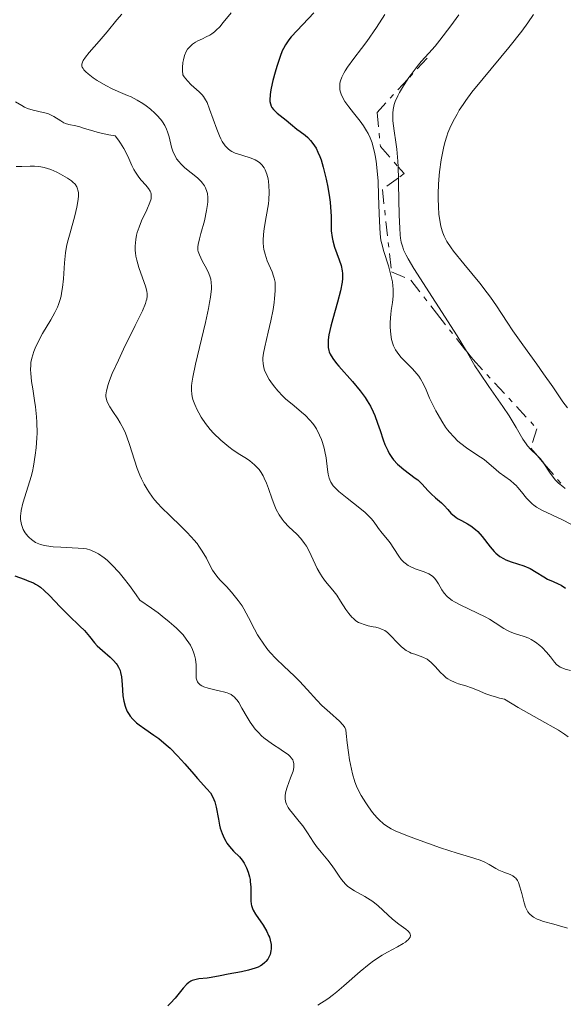
# Model space of a CAD drawing. Units: metres. Extents: x 622101 to 625582, y 4671663 to 4674035.
# Drawn here: x 623802 to 623861, y 4673686 to 4673792 of the extents above; entities that cross this region are included whole.
import ezdxf

# ---------------------------------------------------------------- set-up
doc = ezdxf.new("R2010")
doc.units = ezdxf.units.M
doc.header["$MEASUREMENT"] = 0
doc.linetypes.add('DGN Style 7', pattern=[3.4798438602180486, 1.565929737098122, -0.6959687720436097, 0.5219765790327072, -0.6959687720436097])
for name, color, linetype, lineweight in [('Curva de nivel directora', 30, 'Continuous', 30), ('Curva de nivel intermedia', 30, 'Continuous', 0), ('Escarpado', 30, 'DGN Style 7', 0)]:
    doc.layers.add(name, color=color, linetype=linetype, lineweight=lineweight)

msp = doc.modelspace()

# ---------------------------------------------------------------- linework, layer by layer
at = {"layer": 'Curva de nivel directora', "color": 30, "linetype": 'Continuous', "lineweight": 30, "flags": 128}
for points, elevation in [([(623834.0400000003, 4673792.619999999), (623832.2299999997, 4673790.720000002), (623831.5999999995, 4673790.03), (623831.3600000002, 4673789.720000003), (623830.969999999, 4673789.160000001), (623830.7700000001, 4673788.79), (623830.6399999983, 4673788.52), (623830.4100000003, 4673787.930000001), (623830.0399999992, 4673786.840000001), (623829.8600000005, 4673786.240000002), (623829.6199999991, 4673785.340000001), (623829.4299999991, 4673784.490000002), (623829.3599999998, 4673784.120000001), (623829.3199999996, 4673783.780000002), (623829.2999999993, 4673783.230000001), (623829.3099999983, 4673783.07), (623829.3699999988, 4673782.800000002), (623829.4499999991, 4673782.570000002), (623829.5199999984, 4673782.430000001), (623829.6999999996, 4673782.180000001), (623829.8200000002, 4673782.04), (623830.0899999985, 4673781.789999999), (623831.0499999997, 4673781.060000001), (623831.5300000003, 4673780.660000001), (623832.2000000007, 4673780.090000001), (623832.5699999996, 4673779.810000001), (623833.1199999994, 4673779.410000001), (623833.4099999999, 4673779.17), (623833.7000000004, 4673778.87), (623833.839999999, 4673778.689999999), (623834.1299999997, 4673778.270000001), (623834.2799999993, 4673778.03), (623834.4800000006, 4673777.600000001), (623834.6900000006, 4673777.109999999), (623834.8200000003, 4673776.750000001), (623835.0599999995, 4673775.960000004), (623835.3900000004, 4673774.690000001), (623835.5600000002, 4673773.820000002), (623835.739999999, 4673772.710000004), (623835.8099999982, 4673772.189999999), (623835.8499999985, 4673771.65), (623835.8999999999, 4673770.680000001), (623835.9299999991, 4673769.100000001), (623836.0099999994, 4673768.380000001), (623836.0899999999, 4673768.029999999), (623836.2899999989, 4673767.33), (623836.7899999995, 4673765.980000001), (623836.9900000007, 4673765.360000002), (623837.1099999992, 4673764.789999999), (623837.1399999983, 4673764.520000001), (623837.1399999983, 4673763.960000002), (623837.1000000002, 4673763.560000001), (623836.9199999992, 4673762.650000002), (623836.5999999995, 4673761.4), (623836.0999999989, 4673759.630000002), (623835.8899999987, 4673758.83), (623835.6799999987, 4673757.870000001), (623835.5999999981, 4673757.350000001), (623835.5800000003, 4673757.060000001), (623835.5999999981, 4673756.529999999), (623835.6600000008, 4673756.210000002), (623835.7100000001, 4673756.04), (623835.8199999994, 4673755.79), (623836.0799999987, 4673755.350000001), (623836.480000001, 4673754.810000001), (623836.7499999994, 4673754.5), (623838.22, 4673752.870000001), (623839.0400000003, 4673751.86), (623839.5700000002, 4673751.140000001), (623839.8099999992, 4673750.760000001), (623840.149999999, 4673750.180000001), (623840.4399999996, 4673749.59), (623840.6099999994, 4673749.180000001), (623840.9200000003, 4673748.369999999)], 350), ([(623840.9200000003, 4673748.369999999), (623841.1999999996, 4673747.570000002), (623841.5399999992, 4673746.550000002), (623841.7200000003, 4673746.070000002), (623842.0199999998, 4673745.4), (623842.1799999987, 4673745.09), (623842.449999999, 4673744.67), (623842.6500000001, 4673744.41), (623843.0700000003, 4673743.95), (623843.2899999993, 4673743.74), (623843.7399999987, 4673743.369999999), (623844.9900000005, 4673742.439999999), (623845.2499999997, 4673742.230000001), (623845.69, 4673741.82), (623846.3799999985, 4673741.060000002), (623846.6899999991, 4673740.730000001), (623847.1799999987, 4673740.289999999), (623847.829999999, 4673739.760000002), (623848.1199999996, 4673739.490000002), (623848.4999999995, 4673739.050000001), (623848.8399999995, 4673738.660000003), (623849.0299999993, 4673738.470000002), (623849.3600000001, 4673738.199999999), (623849.5500000002, 4673738.08), (623849.9900000005, 4673737.840000002), (623850.6399999987, 4673737.49), (623850.9800000007, 4673737.28), (623851.479999999, 4673736.9), (623851.7299999995, 4673736.67), (623852.1999999988, 4673736.140000001), (623853.0799999996, 4673735.020000001), (623853.4900000007, 4673734.530000002), (623853.6999999987, 4673734.33), (623854.0999999987, 4673733.99), (623854.51, 4673733.740000002), (623854.7800000005, 4673733.61), (623855.3399999993, 4673733.4), (623856.7000000004, 4673732.960000002), (623857.389999999, 4673732.680000001), (623858.0399999993, 4673732.300000003), (623858.8699999986, 4673731.770000001), (623859.2699999987, 4673731.54), (623859.87, 4673731.27), (623860.4199999998, 4673731.03), (623860.7199999993, 4673730.87), (623861.2099999988, 4673730.550000003)], 350), ([(623801.7699999987, 4673731.869999999), (623802.7999999991, 4673731.520000001), (623803.2999999998, 4673731.33), (623803.7800000003, 4673731.12), (623803.9999999994, 4673731.000000002), (623804.3300000002, 4673730.800000001), (623804.5400000003, 4673730.65), (623804.9499999994, 4673730.32), (623805.5300000005, 4673729.770000001), (623806.6900000006, 4673728.550000002), (623807.6200000005, 4673727.62), (623808.8099999995, 4673726.470000001), (623809.2999999991, 4673725.980000001), (623809.8299999987, 4673725.36), (623810.3799999986, 4673724.670000002), (623810.6800000004, 4673724.340000001), (623811.2399999992, 4673723.82), (623812.0599999995, 4673723.100000001), (623812.4299999983, 4673722.74), (623812.6999999987, 4673722.440000001), (623812.8099999982, 4673722.28), (623812.9600000002, 4673722.040000001), (623813.1300000001, 4673721.660000001), (623813.1999999994, 4673721.460000002), (623813.2899999988, 4673720.99), (623813.3600000005, 4673720.17), (623813.4499999997, 4673718.949999999), (623813.5399999992, 4673718.350000001), (623813.6699999988, 4673717.840000001), (623813.7600000005, 4673717.600000001), (623813.9199999992, 4673717.250000001), (623814.1200000005, 4673716.910000001), (623814.2299999997, 4673716.75), (623814.5000000002, 4673716.430000001), (623814.65, 4673716.27), (623814.9000000004, 4673716.039999999), (623815.1799999997, 4673715.82), (623815.8199999991, 4673715.369999999), (623816.7899999992, 4673714.710000002), (623817.3199999989, 4673714.330000003), (623818.1199999991, 4673713.67), (623818.5300000003, 4673713.29), (623819.3399999995, 4673712.460000001), (623820.1299999985, 4673711.590000002), (623821.0800000007, 4673710.490000002), (623821.4999999986, 4673710.010000001), (623822.509999999, 4673708.910000001), (623822.8799999999, 4673708.470000001), (623823.1599999993, 4673708.02), (623823.2699999989, 4673707.77), (623823.3699999994, 4673707.51), (623823.5199999993, 4673706.92), (623823.7400000005, 4673705.619999999), (623823.8700000001, 4673704.980000002), (623823.9500000007, 4673704.670000001), (623824.1499999996, 4673704.100000001), (623824.3799999999, 4673703.570000002), (623824.5499999997, 4673703.25), (623824.6700000004, 4673703.050000001)], 325), ([(623824.6700000004, 4673703.050000001), (623824.9299999997, 4673702.690000001), (623825.3900000001, 4673702.17), (623826.0199999983, 4673701.560000002), (623826.2999999998, 4673701.220000003), (623826.539999999, 4673700.880000004), (623826.6399999995, 4673700.690000001), (623826.7899999993, 4673700.390000001), (623826.9700000003, 4673699.91), (623827.1099999989, 4673699.4), (623827.1600000004, 4673699.140000002), (623827.1899999994, 4673698.870000001), (623827.2299999996, 4673698.320000002), (623827.2400000008, 4673697.279999999), (623827.2499999999, 4673696.840000002), (623827.29, 4673696.470000001), (623827.3199999991, 4673696.310000001), (623827.4199999997, 4673696.000000001), (623827.5, 4673695.810000001), (623827.7500000005, 4673695.390000001), (623828.5700000008, 4673694.199999999), (623828.9699999986, 4673693.52), (623829.1699999997, 4673693.100000001), (623829.2500000002, 4673692.9), (623829.3499999986, 4673692.580000001), (623829.4400000002, 4673692.120000001), (623829.4499999991, 4673691.650000001), (623829.4200000003, 4673691.420000001), (623829.3199999996, 4673691.020000001), (623829.2399999991, 4673690.830000001), (623829.0899999993, 4673690.550000002), (623828.8799999993, 4673690.29), (623828.7499999995, 4673690.16), (623828.459999999, 4673689.930000001), (623828.3000000003, 4673689.82), (623828.0199999987, 4673689.680000001), (623827.7100000002, 4673689.550000003), (623827.0099999984, 4673689.34), (623826.2500000006, 4673689.17), (623824.7899999989, 4673688.910000001), (623823.9199999993, 4673688.730000002), (623822.9699999995, 4673688.54), (623822.5400000003, 4673688.480000001), (623821.6399999994, 4673688.41), (623821.1999999991, 4673688.320000002), (623820.9100000008, 4673688.220000001), (623820.7599999988, 4673688.150000001), (623820.5499999986, 4673688.02), (623820.3499999997, 4673687.850000001), (623819.9499999996, 4673687.410000001), (623819.0800000001, 4673686.330000003), (623818.5700000006, 4673685.779999999), (623818.2899999989, 4673685.510000002)], 325)]:
    msp.add_lwpolyline(points, dxfattribs=dict(at, elevation=elevation))
at = {"layer": 'Curva de nivel intermedia', "color": 30, "linetype": 'Continuous', "lineweight": 0, "flags": 128}
for points, elevation in [([(623813.3400000002, 4673792.489999999), (623812.8000000014, 4673791.880000001), (623811.7399999998, 4673790.569999999), (623810.8800000015, 4673789.57), (623809.7999999997, 4673788.359999998), (623809.3900000006, 4673787.849999999), (623809.1400000004, 4673787.480000001), (623809.070000001, 4673787.319999999), (623809.0100000007, 4673787.09), (623809.0199999996, 4673786.880000001), (623809.0599999998, 4673786.77), (623809.1500000014, 4673786.609999998), (623809.2300000021, 4673786.49), (623809.4600000001, 4673786.249999999), (623809.6900000002, 4673786.060000001), (623810.2500000012, 4673785.63), (623810.6700000013, 4673785.33), (623811.6000000013, 4673784.769999999), (623812.2699999996, 4673784.42), (623813.1799999992, 4673784.020000001), (623813.9500000004, 4673783.720000001), (623814.3400000016, 4673783.550000001), (623814.9800000008, 4673783.220000001), (623815.6100000012, 4673782.829999999), (623815.9400000019, 4673782.599999999), (623816.4300000014, 4673782.220000001), (623816.9000000008, 4673781.800000001), (623817.1199999999, 4673781.57), (623817.5300000012, 4673781.099999999), (623817.7200000011, 4673780.849999999), (623817.9500000014, 4673780.459999999), (623818.1400000014, 4673780.06), (623818.2500000009, 4673779.789999999), (623818.4200000007, 4673779.239999999), (623818.7000000002, 4673778.140000001), (623818.87, 4673777.609999999), (623819.1000000003, 4673777.109999999), (623819.240000001, 4673776.87), (623819.5000000005, 4673776.539999999), (623819.6900000004, 4673776.329999999), (623820.1200000017, 4673775.92), (623821.4900000019, 4673774.810000001), (623821.8800000009, 4673774.440000001), (623822.0400000019, 4673774.25), (623822.2400000007, 4673773.96), (623822.3500000002, 4673773.759999999), (623822.5100000012, 4673773.340000001), (623822.5600000003, 4673773.13), (623822.6100000017, 4673772.690000001), (623822.6100000017, 4673772.240000002), (623822.5800000004, 4673771.930000001), (623822.4800000021, 4673771.289999999), (623822.2300000017, 4673770.199999998), (623821.8400000005, 4673768.83)], 340.0000000000001), ([(623825.1100000007, 4673792.640000002), (623824.2700000004, 4673791.57), (623823.8900000004, 4673791.119999999), (623823.5100000004, 4673790.739999999), (623823.3200000003, 4673790.569999999), (623823.0300000019, 4673790.359999999), (623822.8300000008, 4673790.23), (623822.4300000007, 4673790.02), (623822.0400000019, 4673789.829999999), (623821.5299999999, 4673789.59), (623821.2900000007, 4673789.460000001), (623820.950000001, 4673789.230000001), (623820.8000000013, 4673789.099999999), (623820.5500000009, 4673788.84), (623820.4300000002, 4673788.689999999), (623820.2800000005, 4673788.439999999), (623820.0999999995, 4673788.019999999), (623819.9699999997, 4673787.539999999), (623819.9200000007, 4673787.279999999), (623819.8700000015, 4673786.720000001), (623819.8700000015, 4673786.419999998), (623819.9000000005, 4673785.949999999), (623820.0400000013, 4673785.720000001), (623820.4000000011, 4673785.279999998), (623820.8200000013, 4673784.859999998), (623821.4000000004, 4673784.349999999), (623821.6700000007, 4673784.109999999), (623821.9900000005, 4673783.77), (623822.1300000012, 4673783.600000001), (623822.3700000005, 4673783.230000001), (623822.52, 4673782.949999999), (623822.7999999995, 4673782.25), (623823.5800000018, 4673780.06), (623823.8700000001, 4673779.349999999), (623824.0199999999, 4673779.029999999), (623824.1699999997, 4673778.75), (623824.4700000014, 4673778.289999999), (623824.5800000009, 4673778.169999998), (623824.7999999999, 4673777.949999999), (623825.0300000003, 4673777.769999999), (623825.2000000001, 4673777.67), (623825.5700000012, 4673777.5), (623826.2900000009, 4673777.259999999), (623827.280000001, 4673776.949999998), (623827.7300000003, 4673776.760000001), (623828.0700000002, 4673776.559999999), (623828.2199999997, 4673776.439999999), (623828.4299999999, 4673776.239999999), (623828.6800000003, 4673775.890000001), (623828.7899999998, 4673775.679999999), (623828.9800000021, 4673775.210000001), (623829.1000000006, 4673774.720000001), (623829.1500000019, 4673774.440000001), (623829.200000001, 4673774), (623829.2300000001, 4673773.269999999), (623829.200000001, 4673772.46), (623829.1500000019, 4673772.02), (623828.9100000005, 4673770.630000002), (623828.6800000003, 4673769.349999999), (623828.5999999997, 4673768.720000001), (623828.5700000008, 4673768.109999998), (623828.5799999996, 4673767.810000001), (623828.610000001, 4673767.390000001), (623828.6600000003, 4673767.109999998), (623828.7800000008, 4673766.59), (623829.02, 4673765.88), (623829.5400000007, 4673764.699999999), (623829.7100000007, 4673764.220000001), (623829.78, 4673764), (623829.8600000005, 4673763.579999999), (623829.8899999994, 4673763.289999999)], 345.0000000000001), ([(623841.6900000012, 4673792.449999999), (623840.8100000005, 4673791.060000001), (623839.76, 4673789.519999999), (623839.2000000012, 4673788.77), (623838.3600000008, 4673787.699999999), (623837.6700000003, 4673786.77), (623837.4100000008, 4673786.369999999), (623837.27, 4673786.13), (623837.050000001, 4673785.689999999), (623836.9100000003, 4673785.29), (623836.860000001, 4673785.050000001), (623836.8400000009, 4673784.890000001), (623836.8400000009, 4673784.59), (623836.860000001, 4673784.34), (623836.9000000014, 4673784.17), (623836.9999999995, 4673783.850000001), (623837.2099999997, 4673783.380000001), (623837.3900000007, 4673783.07), (623837.810000001, 4673782.480000001), (623838.3300000017, 4673781.850000001), (623839.0500000014, 4673780.940000001), (623839.4200000003, 4673780.429999998), (623839.74, 4673779.909999999), (623839.9000000008, 4673779.619999999), (623840.1199999999, 4673779.140000001), (623840.3300000001, 4673778.59)], 355.0000000000001), ([(623849.7000000001, 4673792.409999999), (623848.8100000003, 4673791.230000001), (623847.6500000004, 4673789.689999999), (623847.1300000016, 4673789.039999999), (623846.4600000011, 4673788.260000001), (623845.6299999997, 4673787.359999999), (623845.1900000017, 4673786.83), (623844.5299999999, 4673785.969999999), (623844.2000000014, 4673785.5), (623844.1761472913, 4673785.463227071)], 359.9999999999999), ([(623857.76, 4673792.429999999), (623857.140000001, 4673791.539999999), (623856.4800000014, 4673790.640000001), (623855.0800000001, 4673788.869999998), (623852.3100000005, 4673785.529999999), (623851.1100000005, 4673784.050000002), (623850.4400000019, 4673783.15), (623850.1500000014, 4673782.730000001), (623849.7400000001, 4673782.109999999), (623849.5000000009, 4673781.710000001), (623849.0800000008, 4673780.940000001), (623848.7200000009, 4673780.180000001), (623848.5199999998, 4673779.670000001), (623848.4000000014, 4673779.330000001), (623848.1900000012, 4673778.619999997), (623848.0300000003, 4673778.01), (623847.7799999999, 4673776.749999999), (623847.61, 4673775.48), (623847.5300000019, 4673774.65), (623847.4900000015, 4673774.119999998), (623847.4500000014, 4673773.119999999), (623847.4500000014, 4673772.609999999), (623847.4800000003, 4673771.7), (623847.5400000007, 4673770.899999999), (623847.61, 4673770.430000001), (623847.7599999999, 4673769.61)], 365.0000000000001), ([(623844.1761472913, 4673785.463227071), (623843.7200000008, 4673784.76), (623843.2900000017, 4673784.029999999), (623843.1100000006, 4673783.680000001), (623842.8300000012, 4673783.05), (623842.7300000006, 4673782.750000001), (623842.600000001, 4673782.179999999), (623842.5700000019, 4673781.789999999), (623842.5600000008, 4673781.529999998), (623842.5800000008, 4673780.980000001), (623842.7300000006, 4673779.9), (623842.9000000005, 4673778.680000001), (623842.99, 4673777.930000001), (623843.0999999995, 4673776.609999998), (623843.1305932755, 4673776.028727752)], 359.9999999999999), ([(623801.8600000005, 4673783.039999999), (623802.5199999998, 4673782.609999999), (623802.8400000016, 4673782.439999999), (623803.1600000013, 4673782.300000002), (623803.7600000004, 4673782.109999999), (623804.850000001, 4673781.880000001), (623805.3300000015, 4673781.749999999), (623805.5599999996, 4673781.66), (623805.9800000021, 4673781.439999999), (623806.7300000008, 4673780.96), (623807.0800000017, 4673780.759999999), (623807.2500000015, 4673780.689999999), (623807.6000000003, 4673780.59), (623808.3500000013, 4673780.439999999), (623808.7900000017, 4673780.33), (623809.3000000013, 4673780.16), (623810.1999999997, 4673779.880000001), (623810.7899999998, 4673779.720000001), (623811.9100000019, 4673779.480000001), (623812.5900000014, 4673779.359999999), (623812.9700000014, 4673778.890000001), (623813.1900000004, 4673778.58), (623813.5599999992, 4673777.989999999), (623813.9800000017, 4673777.16), (623814.4199999998, 4673776.17), (623814.6299999999, 4673775.73), (623814.7999999998, 4673775.430000001), (623815.1700000009, 4673774.890000001), (623815.4300000002, 4673774.569999999), (623815.9100000006, 4673774.02), (623816.2000000012, 4673773.67), (623816.38, 4673773.390000001), (623816.4400000004, 4673773.249999999), (623816.5000000007, 4673773.05), (623816.5099999997, 4673772.949999999), (623816.5099999997, 4673772.730000001), (623816.4800000007, 4673772.550000002), (623816.350000001, 4673772.149999999), (623816.0100000012, 4673771.389999999), (623815.4400000012, 4673770.17), (623815.1799999997, 4673769.519999999), (623814.9800000008, 4673768.929999998), (623814.9100000015, 4673768.630000001), (623814.8199999998, 4673768.180000001), (623814.7599999995, 4673767.470000001), (623814.7700000008, 4673766.99), (623814.7999999998, 4673766.74), (623814.8500000011, 4673766.36), (623814.9299999995, 4673765.96), (623815.1500000008, 4673765.16), (623815.9000000019, 4673763.019999999), (623816.0300000013, 4673762.569999999), (623816.0600000004, 4673762.359999999), (623816.0700000017, 4673762.06), (623816.0200000004, 4673761.730000001), (623815.9700000011, 4673761.55), (623815.8700000005, 4673761.25), (623815.5399999997, 4673760.48), (623814.7700000008, 4673758.880000001), (623813.5200000012, 4673756.349999999), (623812.9500000012, 4673755.159999999), (623812.3000000009, 4673753.720000001), (623812.0000000013, 4673752.96), (623811.8499999995, 4673752.539999997), (623811.6600000015, 4673751.850000001), (623811.6100000001, 4673751.429999999), (623811.6100000001, 4673751.25), (623811.6799999995, 4673750.899999999), (623811.7599999999, 4673750.66), (623812.0500000005, 4673750.119999999), (623812.3700000001, 4673749.619999998), (623812.8799999999, 4673748.829999999), (623813.1500000001, 4673748.389999999)], 334.9999999999999), ([(623840.3300000001, 4673778.59), (623840.4200000018, 4673778.279999998), (623840.6000000006, 4673777.609999999), (623840.6800000009, 4673777.23), (623840.7800000015, 4673776.619999999), (623840.8600000021, 4673775.940000001), (623840.9700000016, 4673774.46), (623841.0400000007, 4673772.92), (623841.0900000001, 4673770.989999999), (623841.1200000013, 4673770.16), (623841.2000000017, 4673768.79), (623841.2900000013, 4673768.109999998), (623841.3700000016, 4673767.71), (623841.5999999996, 4673766.880000001), (623842.0900000014, 4673765.32), (623842.3300000007, 4673764.46), (623842.5200000005, 4673763.600000001), (623842.5800000008, 4673763.189999999), (623842.6100000021, 4673762.8), (623842.600000001, 4673762.07), (623842.5300000017, 4673761.38), (623842.400000002, 4673760.52), (623842.3399999995, 4673760.09), (623842.3100000004, 4673759.769999999), (623842.2800000013, 4673759.140000001), (623842.2800000013, 4673758.720000001), (623842.3399999995, 4673757.929999999), (623842.4300000012, 4673757.399999999), (623842.5600000008, 4673756.92), (623842.6500000001, 4673756.699999999), (623842.8500000013, 4673756.279999999), (623843.0200000012, 4673756.020000001), (623843.4500000003, 4673755.49), (623844.0600000005, 4673754.869999999), (623844.6500000006, 4673754.27), (623844.9500000002, 4673753.939999999), (623845.3600000015, 4673753.420000001), (623845.5400000003, 4673753.140000002), (623845.8600000021, 4673752.56), (623846.1600000015, 4673751.939999999), (623846.5400000016, 4673751.060000001), (623846.7400000005, 4673750.609999998), (623847.2000000009, 4673749.690000001), (623847.4500000014, 4673749.240000002), (623847.8400000002, 4673748.57), (623848.2600000005, 4673747.939999999), (623848.4800000017, 4673747.649999999), (623848.7000000008, 4673747.369999997), (623849.15, 4673746.869999999), (623849.5999999993, 4673746.42), (623849.91, 4673746.149999999), (623850.5200000004, 4673745.680000001), (623851.1900000008, 4673745.230000001), (623852.0400000003, 4673744.699999999), (623852.4300000013, 4673744.429999999), (623852.97, 4673743.98), (623853.6699999997, 4673743.349999999), (623854.0400000006, 4673743.039999999), (623855.260000001, 4673742.180000001), (623855.67, 4673741.829999999), (623855.8700000013, 4673741.640000002), (623856.0700000002, 4673741.42), (623856.4600000014, 4673740.939999999), (623857.0100000012, 4673740.269999999), (623857.3100000008, 4673739.949999999), (623857.6200000015, 4673739.649999999), (623857.7900000013, 4673739.509999999), (623858.0599999995, 4673739.31), (623858.6400000006, 4673738.970000001), (623860.8600000001, 4673737.929999999)], 355.0000000000001), ([(623801.9299999997, 4673776.029999999), (623802.550000001, 4673776.05), (623803.4400000006, 4673776.079999999), (623803.9000000011, 4673776.079999999), (623804.3700000005, 4673776.039999999), (623804.6000000007, 4673776.009999999), (623804.9600000005, 4673775.929999999), (623805.6500000012, 4673775.720000001), (623806.3100000005, 4673775.439999999), (623806.7199999996, 4673775.23), (623807.4600000017, 4673774.8), (623807.8799999997, 4673774.51), (623808.0499999997, 4673774.369999998), (623808.280000002, 4673774.140000001), (623808.4600000008, 4673773.869999998), (623808.5200000012, 4673773.73), (623808.6200000017, 4673773.390000001), (623808.6399999997, 4673773.189999999), (623808.6500000008, 4673772.869999999), (623808.6200000017, 4673772.5), (623808.480000001, 4673771.65), (623808.2599999997, 4673770.720000001), (623807.75, 4673768.890000001), (623807.4800000018, 4673767.869999999), (623807.37, 4673767.41), (623807.2500000015, 4673766.730000001), (623807.1300000009, 4673765.66), (623807.0300000003, 4673763.930000001), (623806.9299999997, 4673763.000000001), (623806.8300000014, 4673762.369999998), (623806.770000001, 4673762.06), (623806.6400000014, 4673761.599999999), (623806.4900000016, 4673761.159999998), (623806.3700000009, 4673760.869999998), (623806.1100000016, 4673760.300000001), (623805.6700000013, 4673759.489999999), (623804.7800000017, 4673758.029999999), (623804.2499999999, 4673757.050000001), (623803.9800000016, 4673756.46), (623803.8300000017, 4673756.08), (623803.6200000016, 4673755.380000001), (623803.5200000011, 4673754.890000002), (623803.4900000021, 4673754.640000001), (623803.4699999996, 4673754.119999998), (623803.4900000021, 4673753.74), (623803.5900000003, 4673752.859999999), (623803.72, 4673752.06), (623803.9200000011, 4673750.81), (623804.0100000006, 4673750.13), (623804.1200000001, 4673749.039999999), (623804.1600000004, 4673748.470000001), (623804.1800000004, 4673747.289999999), (623804.1600000004, 4673746.76), (623804.0900000011, 4673745.689999999), (623803.9900000005, 4673744.890000001), (623803.8000000005, 4673743.720000001), (623803.6799999997, 4673743.149999999), (623803.5400000013, 4673742.600000001), (623803.2300000006, 4673741.55), (623802.6600000005, 4673739.71), (623802.4700000006, 4673738.930000001), (623802.4200000013, 4673738.579999999), (623802.4100000003, 4673738.369999999), (623802.4100000003, 4673737.96), (623802.4300000003, 4673737.77), (623802.4999999995, 4673737.42), (623802.6000000001, 4673737.100000001), (623802.6900000018, 4673736.9)], 330.0000000000001), ([(623843.1305932755, 4673776.028727752), (623843.1399999997, 4673775.849999999), (623843.1705826351, 4673774.834656539)], 359.9999999999999), ([(623843.1705826351, 4673774.834656539), (623843.1900000012, 4673774.189999999), (623843.2600000004, 4673770.810000001), (623843.3099999995, 4673769.409999999), (623843.360000001, 4673768.66), (623843.4000000011, 4673768.329999999), (623843.4800000016, 4673767.890000001), (623843.6300000015, 4673767.33), (623843.7300000021, 4673767.06), (623844.0000000002, 4673766.489999999), (623844.2300000006, 4673766.069999999), (623844.8400000005, 4673765.059999999), (623849.5099999999, 4673757.770000001), (623850.5064285751, 4673756.135857138)], 359.9999999999999), ([(623847.7599999999, 4673769.61), (623847.8899999994, 4673769.119999998), (623847.9699999999, 4673768.880000001), (623848.1200000019, 4673768.52), (623848.4100000003, 4673767.949999999), (623848.8500000006, 4673767.279999998), (623849.1299999999, 4673766.900000001), (623850.2200000007, 4673765.54), (623851.9400000018, 4673763.460000001), (623852.7400000021, 4673762.429999998), (623853.0999999996, 4673761.949999998), (623853.7400000012, 4673761.020000001), (623854.9100000003, 4673759.239999998), (623855.5200000004, 4673758.32), (623856.5799999998, 4673756.809999999), (623858.0999999997, 4673754.719999999), (623858.8399999996, 4673753.689999999), (623859.8200000008, 4673752.260000001), (623860.9299999995, 4673750.649999999), (623861.4200000013, 4673750.01)], 365.0000000000001), ([(623821.8400000005, 4673768.83), (623821.6900000009, 4673768.26), (623821.55, 4673767.649999999), (623821.5299999999, 4673767.390000001), (623821.5400000011, 4673767.029999998), (623821.5700000002, 4673766.859999998), (623821.6900000009, 4673766.499999999), (623821.9900000005, 4673765.88), (623822.490000001, 4673764.970000001), (623822.7100000001, 4673764.509999999), (623822.870000001, 4673764.109999999), (623822.9300000013, 4673763.890000001), (623822.9800000006, 4673763.529999998), (623823.0000000007, 4673763.099999999), (623822.9900000017, 4673762.849999999), (623822.9000000001, 4673761.939999999), (623822.7999999995, 4673761.38), (623822.680000001, 4673760.720000001), (623822.3600000015, 4673759.23), (623821.2900000007, 4673754.719999999), (623820.9900000012, 4673753.310000001), (623820.8900000006, 4673752.689999999), (623820.8500000006, 4673752.380000001), (623820.8400000016, 4673751.9), (623820.8799999994, 4673751.469999999), (623820.9199999997, 4673751.25), (623821.0000000002, 4673750.92), (623821.2000000014, 4673750.359999998), (623821.4600000007, 4673749.789999999), (623821.6200000015, 4673749.48), (623821.8899999998, 4673749.02), (623822.3500000002, 4673748.329999999), (623822.870000001, 4673747.679999999), (623823.230000001, 4673747.279999998), (623824.0199999999, 4673746.519999999), (623824.8700000015, 4673745.800000001), (623825.3299999997, 4673745.460000001), (623826.0600000008, 4673744.96), (623826.7699999993, 4673744.529999999), (623827.1300000013, 4673744.300000001), (623827.650000002, 4673743.880000001), (623827.9800000007, 4673743.55), (623828.1399999993, 4673743.36), (623828.3600000006, 4673743.039999999), (623828.5700000008, 4673742.689999999), (623828.6900000013, 4673742.430000001), (623828.9300000007, 4673741.890000001), (623829.1500000019, 4673741.310000001), (623829.5499999997, 4673740.17), (623829.8400000003, 4673739.399999999), (623829.99, 4673739.06), (623830.3000000007, 4673738.480000001), (623830.6200000005, 4673738), (623830.8500000006, 4673737.720000001), (623831.3600000002, 4673737.189999999), (623832.2000000007, 4673736.369999998), (623832.640000001, 4673735.91), (623833.05, 4673735.369999999), (623833.24, 4673735.079999999), (623833.4299999999, 4673734.759999999), (623833.7699999998, 4673734.07), (623834.4100000013, 4673732.680000001), (623834.7500000009, 4673732.05), (623834.9299999998, 4673731.769999999), (623835.3000000009, 4673731.279999998), (623836.11, 4673730.34), (623836.5200000012, 4673729.800000002), (623836.9300000003, 4673729.17), (623837.5100000014, 4673728.259999999), (623837.8199999998, 4673727.83), (623838.1500000008, 4673727.439999999), (623838.3200000006, 4673727.269999999), (623838.5900000011, 4673727.039999999), (623838.8800000016, 4673726.859999999), (623839.0800000007, 4673726.769999999), (623839.4900000019, 4673726.619999998), (623839.9099999998, 4673726.509999999), (623840.4599999996, 4673726.399999999), (623840.7300000001, 4673726.350000001), (623841.1100000001, 4673726.25), (623841.28, 4673726.180000001), (623841.5400000014, 4673726.070000002), (623841.6900000012, 4673725.98), (623841.9800000018, 4673725.77), (623842.3700000007, 4673725.42), (623843.0400000013, 4673724.679999999), (623843.4600000015, 4673724.249999999), (623843.6800000005, 4673724.07), (623844.0100000014, 4673723.829999999), (623844.3600000001, 4673723.640000002), (623844.55, 4673723.560000001), (623844.9500000002, 4673723.42), (623845.5200000001, 4673723.23), (623845.8200000018, 4673723.109999999), (623846.26, 4673722.880000001), (623846.4800000013, 4673722.720000001), (623846.7000000003, 4673722.539999999), (623847.1300000016, 4673722.109999998), (623847.7199999995, 4673721.470000001), (623848.0200000014, 4673721.17), (623848.3400000009, 4673720.890000001)], 340.0000000000001), ([(623829.8899999994, 4673763.289999999), (623829.8800000006, 4673762.63), (623829.8100000012, 4673761.82), (623829.7599999999, 4673761.359999999), (623829.6500000004, 4673760.609999998), (623829.4200000003, 4673759.410000001), (623829.1200000006, 4673758.17), (623828.7400000006, 4673756.609999998), (623828.610000001, 4673755.92), (623828.5500000007, 4673755.390000001), (623828.5400000017, 4673755.15), (623828.5599999996, 4673754.8), (623828.6500000012, 4673754.310000001), (623828.7300000016, 4673754.06), (623828.9599999996, 4673753.55), (623829.2400000013, 4673753.069999999), (623829.4100000011, 4673752.810000001), (623829.6900000006, 4673752.42), (623830.1599999999, 4673751.84), (623830.7000000009, 4673751.269999998), (623830.9900000015, 4673750.990000002), (623831.9100000003, 4673750.220000001), (623832.7200000016, 4673749.560000001), (623833.1100000005, 4673749.220000001), (623833.6500000014, 4673748.659999999), (623833.9000000017, 4673748.369999999), (623834.0500000014, 4673748.159999999), (623834.3200000018, 4673747.73), (623834.6700000005, 4673747.06), (623834.8700000017, 4673746.599999999), (623834.9800000011, 4673746.279999999), (623835.16, 4673745.66), (623835.2400000005, 4673745.309999999), (623835.3600000013, 4673744.619999998), (623835.5199999999, 4673743.369999999), (623835.6000000003, 4673742.84), (623835.7000000009, 4673742.430000001), (623835.7600000014, 4673742.249999999), (623835.8799999999, 4673741.980000001), (623836.1400000014, 4673741.599999999), (623836.3100000012, 4673741.409999998), (623836.7500000015, 4673740.98), (623837.65, 4673740.249999999), (623839.0100000012, 4673739.199999998), (623839.6000000014, 4673738.710000001), (623839.8499999995, 4673738.480000001), (623840.2500000017, 4673738.050000002), (623840.5500000013, 4673737.67), (623840.8799999999, 4673737.2), (623841.0400000007, 4673736.980000001), (623841.4299999997, 4673736.5), (623841.9900000007, 4673735.82), (623842.2700000001, 4673735.449999999), (623842.6700000003, 4673734.84), (623843.2000000001, 4673734.02), (623843.4700000006, 4673733.659999999), (623843.740000001, 4673733.369999999), (623843.8900000006, 4673733.239999999), (623844.2100000003, 4673733.02), (623844.4400000006, 4673732.890000001), (623844.9800000014, 4673732.66), (623845.9600000004, 4673732.31), (623846.4500000001, 4673732.099999999), (623846.7500000016, 4673731.92), (623846.8900000004, 4673731.819999999), (623847.0700000013, 4673731.649999999), (623847.2200000011, 4673731.46), (623847.4800000003, 4673731.02), (623847.8500000014, 4673730.359999998), (623848.0999999995, 4673730.009999999), (623848.4300000003, 4673729.66), (623848.6300000015, 4673729.49), (623848.9800000002, 4673729.24), (623849.2400000016, 4673729.07), (623849.8300000017, 4673728.749999999), (623852.6200000013, 4673727.42), (623852.9900000001, 4673727.220000001), (623853.6100000015, 4673726.829999999), (623854.5599999991, 4673726.189999999), (623855.0000000017, 4673725.939999999), (623855.2300000021, 4673725.839999998), (623855.7100000003, 4673725.669999998), (623856.7400000007, 4673725.36), (623857.2600000015, 4673725.15), (623857.5000000007, 4673725.029999999), (623857.9800000013, 4673724.73), (623858.4200000016, 4673724.380000001), (623858.690000002, 4673724.140000001), (623859.1600000014, 4673723.659999999), (623859.5800000017, 4673723.149999999), (623860.030000001, 4673722.56), (623860.240000001, 4673722.329999999), (623860.4800000002, 4673722.139999999), (623860.6100000021, 4673722.05), (623860.9100000015, 4673721.909999999), (623861.1500000008, 4673721.819999999), (623861.7400000008, 4673721.660000001)], 345.0000000000001), ([(623850.5104318648, 4673756.130340944), (623851.4299999999, 4673754.560000001), (623851.9400000018, 4673753.760000001), (623852.9400000009, 4673752.300000001), (623854.4500000018, 4673750.140000001), (623855.1200000002, 4673749.140000001), (623855.8900000014, 4673747.88), (623856.610000001, 4673746.619999999), (623856.9400000018, 4673746.13), (623857.1100000017, 4673745.91), (623857.4500000015, 4673745.529999998), (623858.1399999999, 4673744.859999999), (623858.1685714357, 4673744.831428565)], 359.9999999999999), ([(623813.1500000001, 4673748.389999999), (623813.5400000013, 4673747.67), (623813.7200000002, 4673747.279999998), (623813.880000001, 4673746.890000001), (623814.1700000018, 4673746.069999999), (623814.6900000002, 4673744.350000001), (623814.9800000008, 4673743.480000001), (623815.2800000004, 4673742.73), (623815.4400000012, 4673742.350000001), (623815.7200000007, 4673741.789999999), (623816.0500000014, 4673741.23), (623816.2300000003, 4673740.949999998), (623816.6300000004, 4673740.390000001), (623816.8499999995, 4673740.099999999), (623817.2200000006, 4673739.679999999), (623817.6200000006, 4673739.249999999), (623818.5000000012, 4673738.38), (623819.7300000006, 4673737.220000001), (623820.3200000006, 4673736.640000001), (623820.8600000016, 4673736.069999998), (623821.1100000021, 4673735.779999998), (623821.4400000006, 4673735.359999998), (623821.6500000006, 4673735.079999999), (623822.0000000015, 4673734.539999999), (623822.4500000008, 4673733.78), (623822.9100000013, 4673732.890000001), (623823.1200000013, 4673732.510000001), (623823.28, 4673732.26), (623823.5900000008, 4673731.84), (623823.9100000004, 4673731.470000001), (623824.6200000012, 4673730.729999999), (623825.170000001, 4673730.13), (623825.4500000004, 4673729.779999999), (623825.8799999995, 4673729.23), (623826.2999999998, 4673728.640000002), (623826.4900000021, 4673728.330000001), (623827.0100000006, 4673727.4), (623827.640000001, 4673726.130000001), (623827.9800000007, 4673725.51), (623828.1700000007, 4673725.21), (623828.5599999996, 4673724.619999998), (623828.990000001, 4673724.039999999), (623829.3100000005, 4673723.67), (623829.9800000011, 4673722.939999999), (623830.8000000014, 4673722.139999999), (623831.9500000003, 4673721.07), (623832.5100000014, 4673720.51), (623833.3099999994, 4673719.640000001), (623834.3600000021, 4673718.46), (623834.9100000019, 4673717.899999999), (623835.7800000014, 4673717.13), (623836.8099999996, 4673716.220000001), (623837.1800000007, 4673715.82), (623837.3100000003, 4673715.640000001), (623837.3799999995, 4673715.519999999), (623837.4800000002, 4673715.279999999), (623837.5499999995, 4673714.890000001), (623837.6299999999, 4673713.88), (623837.7700000008, 4673712.82), (623837.9000000004, 4673712.039999999), (623838.2100000011, 4673710.539999999), (623838.4600000014, 4673709.680000001), (623838.6500000014, 4673709.180000001), (623838.79, 4673708.86), (623839.160000001, 4673708.179999998), (623839.6600000017, 4673707.4), (623839.9400000012, 4673706.980000001), (623840.3900000004, 4673706.359999998), (623840.8600000021, 4673705.8), (623841.1000000011, 4673705.55), (623841.5700000006, 4673705.119999998), (623841.8099999997, 4673704.939999999), (623842.3799999997, 4673704.609999998), (623842.8200000002, 4673704.390000001), (623843.9800000001, 4673703.92), (623845.12, 4673703.489999998), (623847.7199999995, 4673702.560000001), (623849.5200000011, 4673701.96), (623850.8300000009, 4673701.56), (623851.9800000021, 4673701.199999998), (623852.4100000013, 4673701.039999999), (623852.9800000011, 4673700.739999999), (623853.6699999997, 4673700.319999999), (623854.0200000005, 4673700.13), (623854.5500000003, 4673699.92), (623855.2200000008, 4673699.67), (623855.5000000002, 4673699.529999998), (623855.7400000016, 4673699.359999998), (623855.8400000001, 4673699.26), (623856.020000001, 4673699.01), (623856.1200000015, 4673698.810000001), (623856.2900000014, 4673698.319999998), (623856.4800000014, 4673697.619999999), (623856.7400000007, 4673696.609999998), (623856.9000000017, 4673696.140000001), (623857.0600000003, 4673695.789999999), (623857.150000002, 4673695.640000002), (623857.3100000008, 4673695.429999999), (623857.5900000001, 4673695.17), (623857.750000001, 4673695.050000001), (623858.130000001, 4673694.850000001)], 334.9999999999999), ([(623858.1685714357, 4673744.831428565), (623858.4599999995, 4673744.539999999), (623858.8600000018, 4673744.029999998), (623858.878608644, 4673744.001143118)], 359.9999999999999), ([(623858.878608644, 4673744.001143118), (623859.5500000003, 4673742.96), (623859.9000000014, 4673742.49), (623860.1000000002, 4673742.260000001), (623860.4600000001, 4673741.9), (623860.9200000005, 4673741.519999999), (623861.1799999998, 4673741.310000001)], 359.9999999999999), ([(623860.8600000001, 4673737.929999999), (623861.7699999999, 4673737.470000001)], 355.0000000000001), ([(623802.6900000018, 4673736.9), (623802.9100000008, 4673736.519999998), (623803.1700000003, 4673736.179999999), (623803.3199999998, 4673736.02), (623803.5700000002, 4673735.789999999), (623803.8499999996, 4673735.590000001), (623804.0100000006, 4673735.499999999), (623804.3600000015, 4673735.34), (623804.5400000003, 4673735.269999999), (623804.850000001, 4673735.179999999), (623805.1900000008, 4673735.11), (623805.9300000007, 4673735.019999999), (623806.7599999999, 4673734.970000002), (623807.9800000002, 4673734.92), (623808.6200000017, 4673734.890000001), (623809.2000000007, 4673734.84), (623809.5100000014, 4673734.789999999), (623809.9900000019, 4673734.649999999), (623810.5199999994, 4673734.42), (623810.800000001, 4673734.259999998), (623811.4100000013, 4673733.84), (623811.7399999998, 4673733.57), (623812.2600000006, 4673733.069999999), (623813.0400000007, 4673732.230000001), (623813.4600000009, 4673731.719999999), (623814.1400000004, 4673730.850000001), (623814.8900000014, 4673729.819999999), (623815.2800000004, 4673729.249999999), (623816.530000002, 4673728.399999999), (623817.2500000017, 4673727.880000002), (623817.6800000009, 4673727.550000001), (623818.4400000009, 4673726.939999999), (623818.9300000004, 4673726.509999999), (623819.2200000009, 4673726.240000002), (623819.7199999995, 4673725.74), (623819.9299999995, 4673725.51), (623820.2800000005, 4673725.069999999), (623820.570000001, 4673724.66), (623820.7200000008, 4673724.41), (623820.950000001, 4673723.930000001), (623821.1000000008, 4673723.560000001), (623821.17, 4673723.33), (623821.2800000019, 4673722.890000001), (623821.3399999999, 4673722.3), (623821.350000001, 4673721.949999999), (623821.3300000011, 4673721.350000001), (623821.36, 4673720.850000001), (623821.4100000014, 4673720.630000001), (623821.4900000019, 4673720.439999999), (623821.55, 4673720.349999999), (623821.6999999997, 4673720.190000001), (623821.7900000014, 4673720.119999998), (623821.9600000012, 4673720.020000001), (623822.1700000013, 4673719.92), (623822.6600000008, 4673719.759999999), (623823.2199999997, 4673719.619999998), (623823.9700000007, 4673719.449999998), (623824.3100000005, 4673719.37), (623824.7000000017, 4673719.26), (623824.8800000005, 4673719.2), (623825.1200000019, 4673719.079999999), (623825.35, 4673718.920000001), (623825.4500000004, 4673718.829999999), (623825.6700000018, 4673718.599999999), (623825.77, 4673718.46), (623825.9400000023, 4673718.220000001), (623826.2900000009, 4673717.609999998), (623826.8400000007, 4673716.63), (623827.1600000004, 4673716.109999998), (623827.5300000014, 4673715.59), (623827.7300000003, 4673715.34), (623828.0600000012, 4673714.98), (623828.4099999998, 4673714.640000001), (623828.6600000003, 4673714.42), (623829.1800000009, 4673714.019999999), (623829.7000000017, 4673713.659999999), (623830.3700000001, 4673713.220000001), (623830.6800000007, 4673713.02), (623831.2599999997, 4673712.600000001), (623831.480000001, 4673712.4), (623831.5900000005, 4673712.269999999), (623831.7699999993, 4673712.019999999), (623831.8200000006, 4673711.890000001), (623831.8899999999, 4673711.640000001), (623831.9000000011, 4673711.380000001), (623831.880000001, 4673711.210000001), (623831.8000000005, 4673710.82), (623831.5400000013, 4673710.099999999), (623831.1700000003, 4673709.09), (623831.0200000005, 4673708.619999998), (623830.9500000011, 4673708.240000002), (623830.94, 4673708.06), (623830.94, 4673707.81), (623831.0200000005, 4673707.439999999), (623831.0899999997, 4673707.26), (623831.280000002, 4673706.890000001), (623831.4100000017, 4673706.689999999), (623831.7300000013, 4673706.279999998), (623832.4700000011, 4673705.390000001), (623832.8399999999, 4673704.91), (623833.3600000007, 4673704.159999999)], 330.0000000000001), ([(623848.3400000009, 4673720.890000001), (623848.4999999995, 4673720.769999999), (623848.7600000012, 4673720.619999999), (623849.2999999998, 4673720.369999999), (623849.6700000009, 4673720.25), (623850.4599999998, 4673720.020000001), (623851.0600000012, 4673719.819999999), (623851.6900000015, 4673719.56), (623852.6100000001, 4673719.159999999), (623853.1500000011, 4673718.970000001), (623853.75, 4673718.779999999), (623854.0800000008, 4673718.699999999), (623854.6200000017, 4673718.59), (623856.0900000003, 4673717.699999998), (623858.4100000004, 4673716.380000002), (623860.4400000023, 4673715.25), (623861.1100000005, 4673714.819999999), (623861.4800000016, 4673714.529999998)], 340.0000000000001), ([(623833.3600000007, 4673704.159999999), (623834.0100000012, 4673703.17), (623834.3300000008, 4673702.7), (623834.8499999995, 4673702.069999999), (623835.5600000002, 4673701.229999999), (623835.92, 4673700.749999999), (623836.2799999998, 4673700.23), (623836.7699999993, 4673699.49), (623837.0399999998, 4673699.13), (623837.4600000001, 4673698.640000001), (623837.6900000003, 4673698.42), (623837.9299999995, 4673698.220000001), (623838.4500000002, 4673697.890000001), (623839.5600000012, 4673697.3), (623840.130000001, 4673696.949999998), (623840.4200000018, 4673696.75), (623840.9700000016, 4673696.289999999), (623842.030000001, 4673695.310000001), (623842.5200000005, 4673694.859999998), (623843.2200000001, 4673694.32), (623843.9700000011, 4673693.779999999), (623844.2400000016, 4673693.550000001), (623844.4000000004, 4673693.34), (623844.4500000017, 4673693.23), (623844.4699999995, 4673693.07), (623844.4299999994, 4673692.9), (623844.2400000016, 4673692.63), (623844.1299999999, 4673692.529999999), (623843.940000002, 4673692.38), (623843.6900000017, 4673692.220000002), (623843.0599999991, 4673691.869999998), (623841.9999999997, 4673691.300000001), (623841.4100000019, 4673690.949999999), (623840.4800000021, 4673690.34), (623840.0000000015, 4673689.99), (623839.0600000004, 4673689.220000001), (623837.2900000003, 4673687.659999999), (623836.5200000012, 4673687), (623836.1700000004, 4673686.720000001), (623835.5500000013, 4673686.26), (623834.4800000006, 4673685.560000001)], 330.0000000000001), ([(623858.130000001, 4673694.850000001), (623858.3500000001, 4673694.760000001), (623858.8399999996, 4673694.600000001), (623859.9500000004, 4673694.310000001), (623860.5400000005, 4673694.140000002), (623861.4000000011, 4673693.869999998)], 334.9999999999999)]:
    msp.add_lwpolyline(points, dxfattribs=dict(at, elevation=elevation))
at = {"layer": 'Curva de nivel intermedia', "color": 30, "linetype": 'Continuous', "lineweight": 0, "extrusion": (-0.02699658295187263, 0.03719900575511999, 0.9989431507747343), "elevation": 157378.0769057471, "flags": 128}
msp.add_lwpolyline([(-3250062.531480195, -3412552.077944529), (-3250062.531480195, -3412552.071121548)], dxfattribs=at)
at = {"layer": 'Escarpado', "color": 30, "linetype": 'DGN Style 7', "lineweight": 0, "extrusion": (0.0736595832025344, 0.08009452822480746, 0.994061935872647), "elevation": 420654.7537139911, "flags": 128}
msp.add_lwpolyline([(2704595.44437608, -3839490.747100248), (2704595.44437608, -3839487.635418372)], dxfattribs=at)
at = {"layer": 'Escarpado', "color": 30, "linetype": 'DGN Style 7', "lineweight": 0, "extrusion": (-0.2766525738777831, 0.04732301380052721, 0.9598040871613503), "elevation": 48936.44975029639, "flags": 128}
msp.add_lwpolyline([(-4712047.595844223, -166058.506124713), (-4712046.967330112, -166057.7076804971), (-4712046.425610542, -166058.255297079)], dxfattribs=at)
at = {"layer": 'Escarpado', "color": 30, "linetype": 'DGN Style 7', "lineweight": 0, "extrusion": (-0.02699658295187263, 0.03719900575511999, 0.9989431507747343), "elevation": 157378.0769057471, "flags": 128}
msp.add_lwpolyline([(-3250062.531480195, -3412552.077944529), (-3250062.531480195, -3412552.071121548)], dxfattribs=at)
at = {"layer": 'Escarpado', "color": 30, "linetype": 'DGN Style 7', "lineweight": 0, "extrusion": (-0.03291554372692193, 0.03848995036755035, 0.998716721949655), "elevation": 159718.1376695552, "flags": 128}
msp.add_lwpolyline([(-3511725.847225177, -3142508.804214827), (-3511725.847225177, -3142507.710324558)], dxfattribs=at)
at = {"layer": 'Escarpado', "color": 30, "linetype": 'DGN Style 7', "lineweight": 0, "extrusion": (-0.03288556857197377, 0.03845489873125736, 0.9987190596675659), "elevation": 159573.0164053572, "flags": 128}
msp.add_lwpolyline([(-3511725.848994431, -3142515.080784649), (-3511725.848994431, -3142511.535246917)], dxfattribs=at)
at = {"layer": 'Escarpado', "color": 30, "linetype": 'DGN Style 7', "lineweight": 0}
for points in [[(623844.1761472913, 4673785.463227071, 360.1486000000004), (623840.8900000011, 4673781.890000001, 360.679999999993), (623841.2300000008, 4673778.220000001, 360.9700000000012), (623843.1305932755, 4673776.028727752, 361.6258999999991)], [(623843.1705826351, 4673774.834656539, 361.6962999999961), (623841.4400000009, 4673773.57, 361.2599999999947), (623842.4300000012, 4673764.699999999, 361.550000000003), (623844.520000001, 4673763.77, 361.8500000000058), (623847.2900000004, 4673760.210000001, 360.9700000000012), (623850.5064285751, 4673756.135857138, 361.2091999999976)], [(623850.5104318648, 4673756.130340944, 361.2095136035072), (623851.1900000008, 4673755.269999999, 361.2599999999947), (623858.1199999999, 4673747.759999999, 361.550000000003), (623857.4600000004, 4673745.66, 360.9700000000012), (623858.1685714357, 4673744.831428565, 361.0252000000037)]]:
    msp.add_polyline3d(points, dxfattribs=at)

doc.saveas('drawing.dxf')
